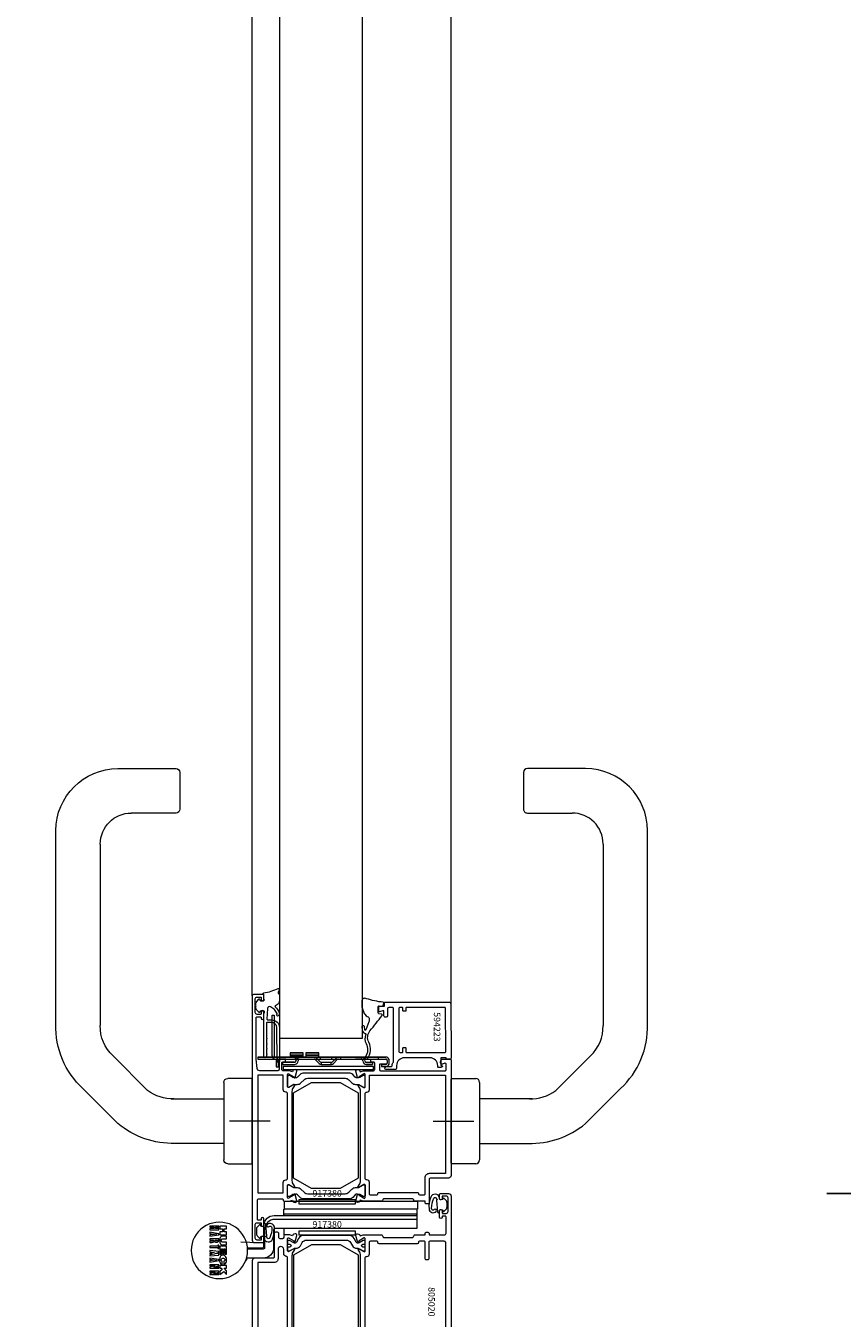
# Model space of a CAD drawing. Units: millimetres. Extents: x -117 to 122, y 84 to 148.
# Drawn here: x -108 to -108, y 99 to 100 of the extents above; entities that cross this region are included whole.
import ezdxf
from ezdxf.enums import TextEntityAlignment as Align

# ---------------------------------------------------------------- set-up
doc = ezdxf.new("R2010")
doc.units = ezdxf.units.MM
doc.linetypes.add('ACAD_ISO02W100', pattern=[15, 12, -3])
doc.linetypes.add('GESTRICHELT', pattern=[0.3, 0.2, -0.1])
doc.layers.add('_hilfe', color=30, linetype='Continuous', plot=False)
for name, color, linetype, lineweight in [('_N_Alu_Art-Nr', 2, 'Continuous', 9), ('_N_Alu_Dichtung', 6, 'Continuous', 9), ('_N_Alu_Glas', 4, 'Continuous', 18), ('_N_Alu_Grau', 252, 'ACAD_ISO02W100', 13), ('_N_Alu_Profile', 4, 'Continuous', 13), ('_N_Aluportal', 7, 'Continuous', 15)]:
    doc.layers.add(name, color=color, linetype=linetype, lineweight=lineweight)
doc.styles.get("Standard").update_dxf_attribs({"font": 'arial.ttf'})
doc.dimstyles.new('OS-50', dxfattribs={"dimscale": 0, "dimtxt": 0.1, "dimasz": 0.008, "dimexe": 0.1, "dimexo": 0, "dimgap": 0.04, "dimtad": 1, "dimlfac": 100, "dimrnd": 0.5, "dimzin": 13, "dimdsep": 46, "dimtxsty": 'Standard', "dimblk1": 'BK', "dimblk2": 'BK', "dimsah": 1, "dimcen": 0, "dimse1": 1, "dimse2": 1, "dimclrd": 256, "dimclrt": 256, "dimadec": 0, "dimazin": 0, "dimtfac": 1, "dimtix": 1, "dimtmove": 2, "dimatfit": 3, "dimldrblk": 'BK', "dimfxl": 1, "dimtolj": 1, "dimtzin": 13, "dimlwd": -1, "dimarcsym": 0})

# ---------------------------------------------------------------- blocks, each defined once
blk = doc.blocks.new('BK')
for p, q in [((0, 8), (0, 1)), ((3, 5.196), (0.5, 0.866)), ((-0.5, -0.866), (-3, -5.196)), ((0, -1), (0, -8))]:
    blk.add_line(p, q)
blk.add_circle((0, 0), 1)
blk = doc.blocks.new('*D1159')
at = {"layer": '_hilfe', "transparency": 16777216}
blk.add_line((-107.64355, 100.69479), (-107.64355, 99.47279), dxfattribs=at)
at = {"layer": 'Defpoints', "color": 0, "transparency": 16777216}
for p in [(-107.85547, 100.70279), (-107.85547, 99.46479), (-107.64355, 99.46479)]:
    blk.add_point(p, dxfattribs=at)
at = {"layer": '_hilfe', "transparency": 16777216, "xscale": 0.008, "yscale": 0.008, "zscale": 0.008}
for p, rotation in [((-107.64355, 100.70279), 90), ((-107.64355, 99.46479), 270)]:
    blk.add_blockref('BK', p, dxfattribs=dict(at, rotation=rotation))
at = {"layer": '_hilfe', "transparency": 16777216, "insert": (-107.73376, 100.08379), "char_height": 0.1, "attachment_point": 5, "rotation": 90}
blk.add_mtext('\\A1;124', dxfattribs=at)
blk = doc.blocks.new('*D1160')
at = {"layer": '_hilfe', "transparency": 16777216}
blk.add_line((-107.44967, 99.47279), (-107.44967, 100.62698), dxfattribs=at)
at = {"layer": 'Defpoints', "color": 0, "transparency": 16777216}
for p in [(-107.97156, 100.63498), (-107.44967, 100.63498), (-107.85539, 99.46479)]:
    blk.add_point(p, dxfattribs=at)
at = {"layer": '_hilfe', "transparency": 16777216, "xscale": 0.008, "yscale": 0.008, "zscale": 0.008}
for p, rotation in [((-107.44967, 100.63498), 90), ((-107.44967, 99.46479), 270)]:
    blk.add_blockref('BK', p, dxfattribs=dict(at, rotation=rotation))
at = {"layer": '_hilfe', "transparency": 16777216, "insert": (-107.53988, 100.04988), "char_height": 0.1, "attachment_point": 5, "rotation": 90}
blk.add_mtext('\\A1;117', dxfattribs=at)
blk = doc.blocks.new('*D1161')
at = {"layer": '_hilfe', "transparency": 16777216}
blk.add_line((-108.73304, 100.62698), (-108.73304, 99.47279), dxfattribs=at)
at = {"layer": 'Defpoints', "color": 0, "transparency": 16777216}
for p in [(-107.97156, 100.63498), (-108.73304, 99.46479), (-107.85547, 99.46479)]:
    blk.add_point(p, dxfattribs=at)
at = {"layer": '_hilfe', "transparency": 16777216, "xscale": 0.008, "yscale": 0.008, "zscale": 0.008}
for p, rotation in [((-108.73304, 100.63498), 90), ((-108.73304, 99.46479), 270)]:
    blk.add_blockref('BK', p, dxfattribs=dict(at, rotation=rotation))
at = {"layer": '_hilfe', "transparency": 16777216, "insert": (-108.82324, 100.04988), "char_height": 0.1, "attachment_point": 5, "rotation": 90}
blk.add_mtext('\\A1;117', dxfattribs=at)
blk = doc.blocks.new('H917276A')
for p, q in [((-69.3, 1.27), (-69.3, 16.98)), ((-69.3, 16.98), (-68.5, 16.98)), ((-25.27, 0.76), (-74.8, 0.76)), ((-74.8, 0.76), (-73.7, 0.76)), ((-73.7, 0.76), (-69.98, 0.76)), ((-69.89, 0.76), (-66.17, 0.76)), ((-69.89, 0.76), (-66.21, 0.76)), ((-69.89, 0.76), (-66.17, 0.76)), ((-69.89, 0.76), (-66.34, 0.76)), ((-69.89, 0.76), (-66.21, 0.76)), ((-69.17, 0.76), (-67.99, 0.76)), ((-66.34, 0.76), (-60.28, 0.76)), ((-66.21, 0.76), (-60.28, 0.76)), ((-66.21, 0.76), (-60.28, 0.76)), ((-66.17, 0.76), (-60.28, 0.76)), ((-66.17, 0.76), (-60.28, 0.76)), ((-62.27, 2.37), (-62.27, 0.76)), ((-62.27, 2.37), (-57.28, 2.37)), ((-57.28, 1.57), (-62.27, 1.57)), ((-62.27, 1.57), (-57.28, 1.57)), ((-62.27, 1.57), (-57.28, 1.57)), ((-62.27, 1.02), (-57.28, 1.02)), ((-62.27, 1.02), (-57.28, 1.02)), ((-62.27, 0.76), (-57.28, 0.76)), ((-60.28, -0.04), (-60.28, 0.76)), ((-60.28, 0.76), (-59.27, 0.76)), ((-60.28, 0.76), (-59.27, 0.76)), ((-60.28, 0.76), (-59.27, 0.76)), ((-60.28, 0.76), (-59.27, 0.76)), ((-60.28, 0.76), (-59.27, 0.76)), ((-59.31, 0.59), (-59.27, 0.59)), ((-59.31, 0.59), (-59.27, 0.59)), ((-59.31, 0.59), (-59.27, 0.59)), ((-59.27, 0.59), (-59.27, 0.77)), ((-59.27, 0.59), (-59.27, 0.77)), ((-59.27, -0.04), (-59.27, 0.76)), ((-59.01, 0.72), (-52.75, 0.72)), ((-58.93, 0.72), (-52.83, 0.72)), ((-58.93, 0.72), (-52.83, 0.72)), ((-58.93, 0.72), (-52.75, 0.72)), ((-58.84, 0.76), (-52.92, 0.76)), ((-58.63, 0.76), (-53.04, 0.76)), ((-58.63, 0.76), (-52.92, 0.76)), ((-58.59, 0.76), (-53.09, 0.76)), ((-58.59, 0.76), (-53.04, 0.76)), ((-56.3, 2.37), (-56.3, 0.76)), ((-56.3, 2.37), (-51.27, 2.37)), ((-51.27, 1.57), (-56.3, 1.57)), ((-56.3, 1.57), (-51.27, 1.57)), ((-56.3, 1.57), (-51.27, 1.57)), ((-56.3, 0.76), (-51.27, 0.76)), ((-53.09, 0.76), (-51.9, 0.76)), ((-53.09, 0.76), (-51.9, 0.76)), ((-53.09, 0.76), (-51.9, 0.76)), ((-53.04, 0.76), (-51.9, 0.76)), ((-53.04, 0.76), (-51.9, 0.76)), ((-50.67, -1.06), (-52.15, 0.38)), ((-51.9, -0.04), (-51.9, 0.76)), ((-51.9, 0.76), (-50.59, 0.76)), ((-51.9, 0.76), (-50.59, 0.76)), ((-51.9, 0.76), (-50.59, 0.76)), ((-51.9, 0.76), (-50.59, 0.76)), ((-51.9, 0.76), (-50.59, 0.76)), ((-50.59, -0.04), (-50.59, 0.76)), ((-50.59, 0.76), (-46.14, 0.76)), ((-50.59, 0.76), (-46.14, 0.76)), ((-50.59, 0.76), (-46.14, 0.76)), ((-50.59, 0.76), (-46.14, 0.76)), ((-50.59, 0.76), (-46.14, 0.76)), ((-46.14, -0.04), (-46.14, 0.76)), ((-46.14, 0.76), (-43.6, 0.76)), ((-46.14, 0.76), (-43.65, 0.76)), ((-46.14, 0.76), (-43.6, 0.76)), ((-46.14, 0.76), (-43.81, 0.76)), ((-46.14, 0.76), (-43.65, 0.76)), ((-45.97, -1.06), (-44.53, 0.38)), ((-43.81, 0.76), (-42.67, 0.76)), ((-43.65, 0.76), (-42.67, 0.76)), ((-43.65, 0.76), (-42.67, 0.76)), ((-43.6, 0.76), (-42.67, 0.76)), ((-43.6, 0.76), (-42.67, 0.76)), ((-42.67, -0.04), (-42.67, 0.76)), ((-42.67, 0.76), (-38.78, 0.76)), ((-42.67, 0.76), (-38.78, 0.76)), ((-42.67, 0.76), (-38.78, 0.76)), ((-42.67, 0.76), (-38.78, 0.76)), ((-42.67, 0.76), (-38.78, 0.76)), ((-38.78, 0.76), (-34.88, 0.76)), ((-38.78, 0.76), (-34.76, 0.76)), ((-38.78, 0.76), (-34.76, 0.76)), ((-38.78, 0.76), (-34.59, 0.76)), ((-38.78, 0.76), (-34.59, 0.76)), ((-34.59, -0.04), (-34.59, 0.76)), ((-34.59, 0.76), (-28.11, 0.76)), ((-34.59, 0.76), (-28.11, 0.76)), ((-34.59, 0.76), (-28.11, 0.76)), ((-34.59, 0.76), (-28.11, 0.76)), ((-34.59, 0.76), (-28.11, 0.76)), ((-28.11, -0.04), (-28.11, 0.76)), ((-28.11, 0.76), (-25.27, 0.76)), ((-74.8, -0.04), (-73.7, -0.04)), ((-73.7, -0.04), (-69.89, -0.04)), ((-69.89, -0.04), (-68.79, -0.04)), ((-68.79, -0.04), (-67.52, -0.04)), ((-67.69, -3.01), (-66.89, -3.01)), ((-67.52, -0.04), (-60.28, -0.04)), ((-67.52, -0.04), (-66.38, -0.04)), ((-65.28, -1.23), (-60.58, -1.23)), ((-65.28, -2.03), (-60.58, -2.03)), ((-60.28, -0.04), (-59.9, -0.04)), ((-59.9, -0.04), (-58.59, -0.04)), ((-59.9, -0.04), (-59.27, -0.04)), ((-59.27, -0.04), (-51.9, -0.04)), ((-53.09, -0.04), (-51.73, -0.04)), ((-51.73, -0.04), (-50.59, -0.04)), ((-50.59, -0.04), (-46.14, -0.04)), ((-50.33, -1.23), (-46.36, -1.23)), ((-50.33, -1.23), (-50.25, -1.23)), ((-50.33, -2.03), (-50.25, -2.03)), ((-50.25, -2.03), (-50.25, -1.23)), ((-50.25, -1.23), (-46.44, -1.23)), ((-50.25, -2.03), (-46.44, -2.03)), ((-46.44, -2.03), (-46.44, -1.23)), ((-46.44, -1.23), (-46.36, -1.23)), ((-46.44, -2.03), (-46.31, -2.03)), ((-46.14, -0.04), (-44.96, -0.04)), ((-44.96, -0.04), (-42.67, -0.04)), ((-44.96, -0.04), (-43.6, -0.04)), ((-42.67, -0.04), (-38.78, -0.04)), ((-38.78, -0.04), (-34.59, -0.04)), ((-34.88, -0.04), (-37.08, -0.04)), ((-34.88, -0.04), (-33.57, -0.04)), ((-34.59, -0.04), (-33.57, -0.04)), ((-33.57, -0.04), (-28.11, -0.04)), ((-32.89, -1.23), (-30.4, -1.23)), ((-30.4, -2.03), (-32.89, -2.03)), ((-32.89, -2.03), (-30.4, -2.03)), ((-28.11, -0.04), (-25.27, -0.04)), ((-26.97, -2.03), (-25.27, -2.03)), ((-26.97, -2.84), (-25.27, -2.84)), ((-24.76, -0.51), (-24.76, -1.52))]:
    blk.add_line(p, q)
for points in [[(-69.3, 16.98), (-68.5, 16.98), (-68.5, 1.27)], [(-74.8, 0.76), (-74.8, -0.04), (-25.27, -0.04)], [(-69.3, 1.27), (-69.21, 0.89), (-69.05, 0.51), (-68.75, 0.21), (-68.37, 0.04), (-67.99, -0.04)], [(-68.5, 1.27), (-68.41, 1.02), (-68.24, 0.85), (-67.99, 0.76)], [(-66.17, 0.76), (-66.63, 0.72), (-67.06, 0.51), (-67.39, 0.17), (-67.61, -0.25), (-67.69, -0.72)], [(-57.28, 0.76), (-57.28, 2.37), (-62.27, 2.37)], [(-58.59, 0.76), (-59.06, 0.72), (-59.48, 0.51), (-59.82, 0.17), (-60.03, -0.25), (-60.07, -0.72)], [(-51.27, 0.76), (-51.27, 2.37), (-56.3, 2.37)], [(-52.15, 0.38), (-52.58, 0.68), (-53.09, 0.76)], [(-43.6, 0.76), (-43.94, 0.72), (-44.24, 0.59), (-44.53, 0.38)], [(-33.4, -0.72), (-33.49, -0.25), (-33.7, 0.17), (-33.99, 0.51), (-34.42, 0.72), (-34.88, 0.76)], [(-26.97, -2.84), (-25.27, -2.84), (-24.89, -2.75), (-24.51, -2.58), (-24.21, -2.29), (-24.05, -1.91), (-24, -1.52), (-24, -0.51), (-24.05, -0.13), (-24.21, 0.25), (-24.51, 0.55), (-24.89, 0.72), (-25.27, 0.76)], [(-67.69, -0.72), (-67.69, -3.01), (-66.89, -3.01), (-66.89, -0.51)], [(-63.97, -0.04), (-66.38, -0.04), (-66.63, -0.08), (-66.8, -0.25), (-66.89, -0.51)], [(-65.28, -2.03), (-60.58, -2.03), (-60.2, -1.95), (-59.82, -1.78), (-59.52, -1.48), (-59.35, -1.14), (-59.27, -0.72)], [(-60.58, -1.23), (-65.28, -1.23), (-65.28, -2.03)], [(-60.58, -1.23), (-60.33, -1.14), (-60.16, -0.97), (-60.07, -0.72)], [(-58.59, -0.04), (-58.93, -0.13), (-59.18, -0.38), (-59.27, -0.72)], [(-51.1, -1.69), (-52.58, -0.21), (-52.79, -0.08), (-53.09, -0.04)], [(-51.1, -1.69), (-50.76, -1.95), (-50.33, -2.03), (-46.31, -2.03), (-45.93, -1.95), (-45.59, -1.69), (-44.11, -0.21)], [(-50.67, -1.06), (-50.5, -1.19), (-50.33, -1.23)], [(-46.36, -1.23), (-46.14, -1.19), (-45.97, -1.06)], [(-43.6, -0.04), (-43.86, -0.08), (-44.11, -0.21)], [(-34.21, -0.72), (-34.29, -0.38), (-34.54, -0.13), (-34.88, -0.04)], [(-34.21, -0.72), (-34.12, -1.14), (-33.95, -1.48), (-33.66, -1.78), (-33.27, -1.95), (-32.89, -2.03)], [(-33.4, -0.72), (-33.32, -0.97), (-33.15, -1.14), (-32.89, -1.23), (-30.4, -1.23), (-30.4, -2.03)], [(-25.27, -2.03), (-26.97, -2.03), (-26.97, -2.84)], [(-24.76, -0.51), (-24.85, -0.25), (-25.02, -0.08), (-25.27, -0.04)], [(-25.27, -2.03), (-25.02, -1.95), (-24.85, -1.78), (-24.76, -1.52)]]:
    blk.add_lwpolyline(points)
blk = doc.blocks.new('H594223')
for points in [[(-27.74, 18.28, -0.503108), (-28, 18.47), (-28, 20, -0.414223), (-27.5, 20.5), (-25.8, 20.5), (-25.8, 22), (-0.69, 22, -0.411661), (-0.19, 21.5), (0, 0.5, -0.416771), (-0.5, 0), (-2, 0), (-2, 0.5), (-4, 0.5), (-4, -2.3, 0.414215), (-3.8, -2.5), (-3.69, -2.5, -0.767329), (-3.54, -3.04), (-3.77, -3.17, -0.131652), (-4.27, -3.3), (-4.95, -3.3, -0.298211), (-5.18, -3.15), (-5.18, -2.5, 0.414215), (-8.18, 0.5), (-18.1, 0.5, 0.414212), (-21.1, -2.5), (-21.1, -3.5, -0.414214), (-21.6, -4), (-25.16, -4, -0.414214), (-25.66, -3.5, -0.375011), (-25.16, -2.9), (-23.31, -2.9, 0.420113), (-22.8, -2.4, -0.225322), (-22.3, -1.2), (-22.3, 19.5, 0.414216), (-22.8, 20), (-24.1, 20, 0.414192), (-24.6, 19.5), (-24.6, 16.7, -0.414192), (-25.1, 16.2), (-25.5, 16.2, -0.414214), (-26, 16.7), (-26, 18.4, 0.503108), (-26.39, 18.69)], [(-17.22, 20, 0.414214), (-17.52, 19.7), (-17.52, 18.8, -0.414214), (-17.82, 18.5), (-18.42, 18.5, -0.414214), (-18.72, 18.8), (-18.72, 19.7, 0.414214), (-19.02, 20), (-19.8, 20, 0.414214), (-20.3, 19.5), (-20.3, 3, 0.414209), (-19.8, 2.5), (-19.02, 2.5, 0.414218), (-18.72, 2.8), (-18.72, 4.2, -0.414214), (-18.42, 4.5), (-17.82, 4.5, -0.414214), (-17.52, 4.2), (-17.52, 2.8, 0.414211), (-17.22, 2.5), (-5.7, 2.5), (-2.53, 2.5, 0.416771), (-2.03, 3), (-2.17, 19.7, 0.411661), (-2.47, 20)]]:
    blk.add_lwpolyline(points, format="xyb", close=True)
at = {"layer": '_N_Alu_Art-Nr'}
blk.add_text('594223', height=2.5, rotation=270, dxfattribs=at).set_placement((-6.71, 18.14))
blk = doc.blocks.new('H917365')
blk.add_lwpolyline([(-7, 0), (0, -4), (0, -37), (-7, -41), (-18, -41), (-25, -37), (-25, -4), (-18, 0)], close=True)
blk = doc.blocks.new('P159717')
for points in [[(-9, -35.33, 0.267949), (-9.32, -35.71), (-9.42, -36.27, 0.542956), (-8.81, -36.85), (-6.39, -36.24, 0.939861), (-6.48, -35.75, -0.300477), (-6.68, -35.65), (-7.7, -33.88, -0.843039), (-7.6, -33.3), (-2.8, -33.3, -0.57735), (-2.54, -33.75), (-3.66, -35.7, 0.802585), (-3.28, -36.05), (-2.69, -35.64, -0.153915), (-0.97, -35.1), (33.47, -35.1, -0.153915), (35.19, -35.64), (35.78, -36.05, 0.802585), (36.16, -35.7), (35.04, -33.75, -0.57735), (35.3, -33.3), (40.1, -33.3, -0.843039), (40.2, -33.88), (39.18, -35.65, -0.300477), (38.98, -35.75, 0.939861), (38.89, -36.24), (41.31, -36.85, 0.542956), (41.92, -36.27), (41.82, -35.71, 0.267949), (41.5, -35.33), (41.11, -35.19), (41.38, -34.44, 0.087489), (41.5, -33.76), (41.5, -30.1, -0.414214), (42, -29.6), (44.5, -29.6, -0.414214), (44.8, -29.9), (44.8, -31.1), (45.5, -31.1, 0.414214), (46, -30.6), (46, -25.3, 0.414214), (45.5, -24.8), (44.5, -24.8, 0.414214), (44, -25.3), (44, -27.5, -0.414214), (43.7, -27.8), (42, -27.8, -0.414214), (41.5, -27.3), (41.5, -2.3, -0.414214), (41.8, -2), (44.2, -2, -0.5421), (44.47, -2.42), (44.04, -3.4, 0.5421), (44.5, -4.1), (45, -4.1, 0.414214), (46, -3.1), (46, -0.5, 0.414214), (45.5, 0), (1, 0, 0.414214), (0, -1), (0, -8, -0.414214), (-0.5, -8.5), (-9.5, -8.5, 0.414214), (-10, -9), (-10, -9.7, 0.414214), (-9.7, -10), (-9, -10), (-9, -14, 0.414214), (-8.5, -14.5, -0.414214), (-8, -15), (-8, -26, -0.414214), (-8.5, -26.5, 0.414214), (-9, -27), (-9, -33.76, 0.087489), (-8.88, -34.44), (-8.61, -35.19)], [(33.2, -32.6, -0.414214), (34.2, -31.6), (39.8, -31.6), (39.8, -2.2), (1.7, -2.2), (1.7, -8.5, -0.414214), (0, -10.2), (-6.2, -10.2, 0.414214), (-6.7, -10.7), (-6.7, -12, 0.414214), (-6.2, -12.5, -0.414214), (-5.7, -13), (-5.7, -28, -0.414214), (-6.2, -28.5, 0.414214), (-6.7, -29), (-6.7, -31.1, 0.414214), (-6.2, -31.6), (-1.7, -31.6, -0.414214), (-0.7, -32.6, 0.414214), (0, -33.3), (32.5, -33.3, 0.414214)]]:
    blk.add_lwpolyline(points, format="xyb", close=True)
blk = doc.blocks.new('P159721')
for points in [[(5.8, 14.28), (6.82, 16.05, -0.300477), (7.02, 16.15, 0.939861), (7.11, 16.64), (4.69, 17.25, 0.542956), (4.08, 16.67), (4.18, 16.11, 0.267949), (4.5, 15.73), (4.89, 15.59), (4.62, 14.84, 0.087489), (4.5, 14.16), (4.5, 11.9, -0.414214), (4, 11.4), (1.5, 11.4, -0.414214), (1.2, 11.7), (1.2, 12.9), (0.5, 12.9, 0.414214), (0, 12.4), (0, 10.9, 0.414214), (0.5, 10.4), (4, 10.4, -0.414214), (4.5, 9.9), (4.5, 2.89, -0.382162), (3.61, 1.9), (0, 1.5), (-16, 1.5, -0.414214), (-16.3, 1.8), (-16.3, 3.2, -0.414214), (-16, 3.5), (-15.8, 3.5, 1), (-15.8, 4.5), (-18.3, 4.5, 1), (-18.3, 3.5), (-17.6, 3.5, -0.414214), (-17.3, 3.2), (-17.3, 1.9, -0.414214), (-18, 1.2), (-23.3, 1.2, -0.414214), (-24, 1.9), (-24, 3.2, -0.414214), (-23.7, 3.5), (-23, 3.5, 1), (-23, 4.5), (-24.5, 4.5, 0.414214), (-25, 4), (-25, 0.5, 0.405995), (-24.51, 0), (70, 0, 0.414214), (71, 1), (71, 4, 0.414214), (70.5, 4.5), (69, 4.5, 1), (69, 3.5), (70, 3.5), (70, 1.9, -0.414214), (69.3, 1.2), (64, 1.2, -0.414214), (63.3, 1.9), (63.3, 3.2, -0.414214), (63.6, 3.5), (64.3, 3.5, 1), (64.3, 4.5), (61.8, 4.5, 1), (61.8, 3.5), (62, 3.5, -0.414214), (62.3, 3.2), (62.3, 2.3, -0.414214), (62, 2), (54.7, 2, -0.414214), (54, 2.7), (54, 11.5, -0.414214), (54.5, 12, 0.414214), (55, 12.5), (55, 14.16, 0.087489), (54.88, 14.84), (54.61, 15.59), (55, 15.73, 0.267949), (55.32, 16.11), (55.42, 16.67, 0.542956), (54.81, 17.25), (52.39, 16.64, 0.939861), (52.48, 16.15, -0.300477), (52.68, 16.05), (53.7, 14.28, -0.843039), (53.6, 13.7), (48.8, 13.7, -0.57735), (48.54, 14.15), (49.66, 16.1, 0.802585), (49.28, 16.45), (48.69, 16.04, -0.153915), (46.97, 15.5), (12.53, 15.5, -0.153915), (10.81, 16.04), (10.22, 16.45, 0.802585), (9.84, 16.1), (10.96, 14.15, -0.57735), (10.7, 13.7), (5.9, 13.7, -0.843039)], [(13.5, 13.7, 0.414214), (12.8, 13, -0.414214), (11.8, 12), (6.2, 12), (6.2, 2.2), (51.7, 2.2), (51.7, 12), (47.7, 12, -0.414214), (46.7, 13, 0.414214), (46, 13.7)]]:
    blk.add_lwpolyline(points, format="xyb", close=True)
blk = doc.blocks.new('H917380')
blk.add_lwpolyline([(0, 0), (0, 1.5), (-22, 1.5), (-22, 0)], close=True)
at = {"layer": '_N_Alu_Art-Nr'}
blk.add_text('917380', height=2.5, dxfattribs=at).set_placement((-11, 3.75), align=Align.MIDDLE)
blk = doc.blocks.new('H996132A')
at = {"lineweight": 13}
for points in [[(63.98, 19.01), (12.29, 19.01), (12.5, 19.01), (12.5, 22.01), (63.98, 22.01), (63.98, 19.01), (63.77, 19.01), (63.77, 11.51), (8.78, 11.51), (8.52, 11.43), (8.35, 11.26), (8.27, 11.01), (8.27, 4.02), (8.18, 3.22), (7.97, 2.46), (7.59, 1.78), (7.12, 1.19), (6.49, 0.68), (5.81, 0.3), (5.05, 0.08), (4.29, 0), (-1.68, 0), (-1.93, -0.04), (-2.1, -0.25), (-2.65, -1.1)], [(-12.73, -7.92), (-11.42, -7.83), (-10.1, -7.58), (-8.83, -7.2), (-7.65, -6.65), (-6.51, -5.97), (-5.49, -5.16), (-4.56, -4.23), (-3.75, -3.17), (-3.08, -2.07), (-2.53, -0.85), (-2.15, 0.38), (-1.89, 1.69), (-1.81, 3.01), (-1.89, 4.32), (-2.15, 5.63), (-2.53, 6.86), (-3.08, 8.09), (-3.75, 9.19), (-4.56, 10.24), (-5.49, 11.18), (-6.51, 11.98), (-7.65, 12.66), (-8.83, 13.21), (-10.1, 13.59), (-11.42, 13.84), (-12.73, 13.89), (-14.04, 13.84), (-15.31, 13.59), (-16.58, 13.21), (-17.77, 12.66), (-18.91, 11.98), (-19.93, 11.18), (-20.86, 10.24), (-21.7, 9.19), (-22.38, 8.09), (-22.93, 6.86), (-23.31, 5.63), (-23.52, 4.32), (-23.61, 3.01), (-23.52, 1.69), (-23.31, 0.38), (-22.93, -0.85), (-22.38, -2.07), (-21.7, -3.17), (-20.86, -4.23), (-19.93, -5.16), (-18.91, -5.97), (-17.77, -6.65), (-16.58, -7.2), (-15.31, -7.58), (-14.04, -7.83), (-12.73, -7.92)]]:
    blk.add_lwpolyline(points, dxfattribs=at)
at = {"linetype": 'Continuous', "lineweight": 13}
for points in [[(63.77, 14.99), (8.78, 14.99), (8.01, 14.94), (7.25, 14.69), (6.57, 14.31), (5.94, 13.84), (5.47, 13.21), (5.09, 12.53), (4.84, 11.77), (4.8, 11.01), (4.8, 4.02), (4.71, 3.77), (4.54, 3.56), (4.29, 3.51), (-1.68, 3.51), (-1.85, 3.51), (-1.89, 3.98), (-1.64, 4.02), (3.99, 4.02), (4.25, 4.06), (4.42, 4.23), (4.5, 4.49), (4.5, 12.7), (4.58, 13.46), (4.84, 14.18), (5.22, 14.82), (5.73, 15.41), (6.32, 15.88), (7, 16.21), (7.72, 16.43), (8.48, 16.51), (63.77, 16.51), (63.77, 17.02), (12.29, 17.02), (12.29, 16.51), (12.29, 19.01)], [(12.29, 11.51), (12.29, 9.02)]]:
    blk.add_lwpolyline(points, dxfattribs=at)
for points in [[(-16.41, 11.98), (-14.85, 11.98), (-14.85, 11.47), (-16.41, 11.47), (-16.41, 11.01), (-12.9, 11.01), (-12.9, 11.47), (-14.25, 11.47), (-14.25, 11.98), (-12.9, 11.98), (-12.9, 12.4), (-16.41, 12.4)], [(-12.52, 11.3), (-11.5, 11.3), (-11.5, 10.12), (-12.52, 10.12), (-12.52, 9.02), (-9.98, 9.02), (-9.98, 10.12), (-10.82, 10.12), (-10.82, 11.3), (-9.98, 11.3), (-9.98, 12.4), (-12.52, 12.4)], [(-16.41, 9.44), (-15.74, 9.44), (-15.74, 9.02), (-16.41, 9.02), (-16.41, 8.47), (-12.9, 9.02), (-12.9, 9.44), (-16.41, 9.99)], [(-16.41, 4.15), (-13.28, 4.15), (-13.28, 3.68), (-12.9, 3.68), (-12.9, 5.04), (-13.28, 5.04), (-13.28, 4.57), (-16.41, 4.57)], [(-15.35, 9.4), (-13.66, 9.23), (-15.35, 9.06)], [(-13.49, 6.82), (-13.58, 6.73), (-13.66, 6.69), (-13.79, 6.69), (-14, 6.69), (-14.08, 6.69), (-14.17, 6.73), (-14.25, 6.77), (-14.3, 6.82), (-14.34, 6.94), (-13.41, 6.94)], [(-12.52, 6.05), (-12.43, 5.84), (-12.35, 5.59), (-12.18, 5.38), (-12.05, 5.29), (-11.88, 5.21), (-11.71, 5.16), (-9.98, 5.16), (-9.98, 6.22), (-11.63, 6.22), (-11.71, 6.31), (-11.84, 6.39), (-11.93, 6.56), (-11.97, 6.82), (-11.93, 7.03), (-11.84, 7.24), (-11.76, 7.37), (-11.59, 7.41), (-9.98, 7.41), (-9.98, 8.51), (-11.71, 8.51), (-11.84, 8.47), (-12.01, 8.42), (-12.14, 8.3), (-12.26, 8.17), (-12.35, 8), (-12.43, 7.83), (-12.52, 7.62), (-12.6, 7.37), (-12.6, 7.15), (-12.6, 6.6), (-12.6, 6.31)], [(-16.41, 2.46), (-14.63, 2.2), (-16.41, 1.95), (-16.41, 1.78), (-14.63, 1.52), (-16.41, 1.27), (-16.41, 0.85), (-12.9, 1.19), (-12.9, 1.61), (-14.38, 1.86), (-12.9, 2.12), (-12.9, 2.58), (-16.41, 2.92)], [(-16.41, -0.51), (-15.78, -0.51), (-15.78, -0.97), (-16.41, -0.97), (-16.41, -1.52), (-12.9, -0.93), (-12.9, -0.51), (-16.41, 0.04)], [(-10.61, -0.64), (-10.66, -0.89), (-10.78, -1.1), (-10.99, -1.23), (-10.99, -2.5), (-10.87, -2.41), (-10.61, -2.29), (-10.36, -2.03), (-10.15, -1.74), (-10.02, -1.35), (-9.98, -0.97), (-9.98, -0.17), (-10.1, 0.25), (-10.32, 0.68), (-10.57, 0.93), (-10.91, 1.14), (-11.29, 1.19), (-11.59, 1.14), (-11.93, 1.02), (-12.22, 0.8), (-12.43, 0.47), (-12.6, 0.08), (-12.64, -0.34), (-12.64, -1.14), (-12.56, -1.48), (-12.43, -1.82), (-12.22, -2.12), (-11.93, -2.37), (-11.63, -2.5), (-11.63, -1.27), (-11.84, -1.1), (-11.97, -0.89), (-12.01, -0.64), (-11.93, -0.3), (-11.71, -0.13), (-11.46, 0), (-11.12, 0), (-10.87, -0.13), (-10.66, -0.38)], [(-12.52, 1.48), (-11.88, 1.48), (-11.88, 3.56), (-11.54, 3.56), (-11.54, 1.86), (-10.95, 1.86), (-10.95, 3.56), (-10.61, 3.56), (-10.61, 1.48), (-9.98, 1.48), (-9.98, 4.61), (-12.52, 4.61)], [(-16.41, -2.92), (-14.38, -2.92), (-16.41, -3.51), (-16.41, -3.89), (-12.9, -3.89), (-12.9, -3.51), (-14.89, -3.51), (-12.9, -2.92), (-12.9, -2.54), (-16.41, -2.54)], [(-15.4, -0.55), (-13.7, -0.72), (-15.4, -0.93)], [(-12.52, -3.89), (-11.97, -3.89), (-11.59, -4.4), (-12.52, -5.16), (-12.52, -6.39), (-10.95, -5.16), (-9.98, -6.39), (-9.98, -4.95), (-10.82, -3.89), (-9.98, -3.89), (-9.98, -2.79), (-12.52, -2.79)], [(-16.41, -5.42), (-14.38, -5.42), (-16.41, -6.01), (-16.41, -6.39), (-12.9, -6.39), (-12.9, -6.01), (-14.89, -6.01), (-12.9, -5.42), (-12.9, -5.04), (-16.41, -5.04)]]:
    blk.add_lwpolyline(points, close=True, dxfattribs=at)
at = {"lineweight": 13}
blk.add_lwpolyline([(-16.41, 6.94), (-14.97, 6.94), (-15.02, 6.82), (-15.1, 6.77), (-15.18, 6.73), (-15.31, 6.69), (-15.44, 6.65), (-15.57, 6.6), (-15.74, 6.6), (-16.41, 6.6), (-16.41, 6.05), (-15.82, 6.05), (-15.65, 6.05), (-15.52, 6.1), (-15.35, 6.14), (-15.31, 6.14), (-15.1, 6.22), (-14.97, 6.27), (-14.8, 6.35), (-14.72, 6.39), (-14.63, 6.43), (-14.59, 6.43), (-14.51, 6.39), (-14.42, 6.31), (-14.3, 6.27), (-14.21, 6.22), (-14.13, 6.18), (-14.04, 6.14), (-13.7, 6.14), (-13.58, 6.18), (-13.49, 6.18), (-13.41, 6.22), (-13.15, 6.39), (-13.11, 6.43), (-13.03, 6.52), (-12.98, 6.6), (-12.94, 6.69), (-12.9, 6.77), (-12.9, 6.94), (-12.9, 7.41), (-16.41, 7.41)], close=True, dxfattribs=at)
blk = doc.blocks.new('P159719')
for points in [[(18.52, -35.75, -0.939861), (18.61, -36.24), (16.19, -36.85, -0.542956), (15.58, -36.27), (15.68, -35.71, -0.267949), (16, -35.33), (16.39, -35.19), (16.12, -34.44, -0.087489), (16, -33.76), (16, -27, -0.414214), (16.5, -26.5, 0.414214), (17, -26), (17, -15, 0.414214), (16.5, -14.5, -0.414214), (16, -14), (16, -10), (15.3, -10, -0.414214), (15, -9.7), (15, -9, -0.414214), (15.5, -8.5), (16, -8.5), (16, -2.7, 0.414214), (15.3, -2), (9, -2, 0.414214), (8.7, -2.3), (8.7, -3.2, 0.414214), (9, -3.5), (9.2, -3.5, -1), (9.2, -4.5), (6.7, -4.5, -1), (6.7, -3.5), (7.4, -3.5, 0.414214), (7.7, -3.2), (7.7, -1.9, 0.414214), (7, -1.2), (1.7, -1.2, 0.414214), (1, -1.9), (1, -3.5), (2, -3.5, -1), (2, -4.5), (0.5, -4.5, -0.414214), (0, -4), (0, -1, -0.414214), (1, 0), (70.5, 0, -0.414214), (71, -0.5), (71, -3.1, -0.414214), (70, -4.1), (69.5, -4.1, -0.5421), (69.04, -3.4), (69.47, -2.42, 0.5421), (69.2, -2), (66.8, -2, 0.414214), (66.5, -2.3), (66.5, -27.3, 0.414214), (67, -27.8), (68.7, -27.8, 0.414214), (69, -27.5), (69, -25.3, -0.414214), (69.5, -24.8), (70.5, -24.8, -0.414214), (71, -25.3), (71, -30.6, -0.414214), (70.5, -31.1), (69.8, -31.1), (69.8, -29.9, 0.414214), (69.5, -29.6), (67, -29.6, 0.414525), (66.5, -30.1), (66.5, -33.76, -0.087489), (66.38, -34.44), (66.11, -35.19), (66.5, -35.33, -0.267949), (66.82, -35.71), (66.92, -36.27, -0.542956), (66.31, -36.85), (63.89, -36.24, -0.939861), (63.98, -35.75, 0.300477), (64.18, -35.65), (65.2, -33.88, 0.843039), (65.1, -33.3), (60.3, -33.3, 0.57735), (60.04, -33.75), (61.16, -35.7, -0.802585), (60.78, -36.05), (60.19, -35.64, 0.153915), (58.47, -35.1), (24.03, -35.1, 0.153915), (22.31, -35.64), (21.72, -36.05, -0.802585), (21.34, -35.7), (22.46, -33.75, 0.57735), (22.2, -33.3), (17.4, -33.3, 0.843039), (17.3, -33.88), (18.32, -35.65, 0.300477)], [(25, -33.3, -0.414214), (24.3, -32.6, 0.414214), (23.3, -31.6), (19.04, -31.6), (18.8, -31.6, -0.414213), (18.3, -31.1), (18.3, -29, -0.414214), (18.8, -28.5, 0.414214), (19.3, -28), (19.3, -13, 0.414214), (18.8, -12.5, -0.414214), (18.3, -12), (18.3, -10.7, -0.414214), (18.8, -10.2), (25, -10.2, 0.414214), (25.5, -9.7), (25.5, -9, 0.414214), (25, -8.5), (18.8, -8.5, -0.414214), (18.3, -8), (18.3, -2.9, -0.414214), (19, -2.2), (64.8, -2.2), (64.8, -31.6), (59.2, -31.6, 0.414214), (58.2, -32.6, -0.414214), (57.5, -33.3)]]:
    blk.add_lwpolyline(points, format="xyb", close=True)
blk = doc.blocks.new('P159718')
for points in [[(16.19, 17.25, 0.542956), (15.58, 16.67), (15.68, 16.11, 0.267949), (16, 15.73), (16.39, 15.59), (16.12, 14.84, 0.087489), (16, 14.16), (16, 12.7, 0.414214), (16.5, 12.2), (17, 12.2, -0.414214), (17.5, 11.7), (17.5, 10.8, -0.414214), (17, 10.3), (15.5, 10.3, 0.414214), (15, 9.8), (15, 9, 0.414214), (15.5, 8.5), (16.01, 8.5), (24.5, 8.5, -0.414214), (25, 8), (25, 1, 0.414214), (26, 0), (70.5, 0, 0.414214), (71, 0.5), (71, 3.57, 0.267949), (70.85, 3.83), (70.45, 4.06, 0.57735), (70, 3.8), (70, 1.9, -0.414214), (69.3, 1.2), (67.2, 1.2, -0.414214), (66.5, 1.9), (66.5, 9.7, -0.414214), (67, 10.2), (69.7, 10.2, -0.414214), (70, 9.9), (70, 9.2, 0.57735), (70.45, 8.94), (70.85, 9.17, 0.267949), (71, 9.43), (71, 10.9, 0.414214), (70.5, 11.4), (67, 11.4, -0.414214), (66.5, 11.9), (66.5, 14.16, 0.087489), (66.38, 14.84), (66.11, 15.59), (66.5, 15.73, 0.267949), (66.82, 16.11), (66.92, 16.67, 0.542956), (66.31, 17.25), (63.89, 16.64, 0.939861), (63.98, 16.15, -0.300477), (64.18, 16.05), (65.2, 14.28, -0.843039), (65.1, 13.7), (60.3, 13.7, -0.57735), (60.04, 14.15), (61.16, 16.1, 0.802585), (60.78, 16.45), (60.19, 16.04, -0.153915), (58.47, 15.5), (24.03, 15.5, -0.153915), (22.31, 16.04), (21.72, 16.45, 0.802585), (21.34, 16.1), (22.46, 14.15, -0.57735), (22.2, 13.7), (17.4, 13.7, -0.843039), (17.3, 14.28), (18.32, 16.05, -0.300477), (18.52, 16.15, 0.939861), (18.61, 16.64)], [(57.5, 13.7), (24.8, 13.7, 0.414214), (24.3, 13.2, -0.414214), (23.3, 12.2), (21.6, 12.2, 1), (21.6, 10), (25.2, 10, -0.414214), (26.7, 8.5), (26.7, 2.2), (64.8, 2.2), (64.8, 12), (59.2, 12, -0.414214), (58.2, 13, 0.414214)]]:
    blk.add_lwpolyline(points, format="xyb", close=True)
blk = doc.blocks.new('K939101')
at = {"layer": '_N_Alu_Dichtung', "elevation": 0}
blk.add_lwpolyline([(-5.93, -35.64, -0.414214), (-6.22, -36.73), (-7.55, -37.49, 0.267949), (-8.8, -39.66), (-8.8, -48.3), (-8.8, -56.94, 0.267949), (-7.55, -59.11), (-6.22, -59.87, -0.414214), (-5.93, -60.96), (-6.82, -62.51, 0.131653), (-6.85, -62.61), (-6.85, -63, 0.414214), (-6.55, -63.3), (-5.65, -63.3, 0.414214), (-5.35, -63), (-5.35, -62.84, -1.69614), (-4.3, -62.84), (-4.3, -63, 0.414214), (-4, -63.3), (-3.1, -63.3, 0.414214), (-2.8, -63), (-2.8, -62.61, 0.131653), (-2.83, -62.51), (-3.66, -61.06, -0.131564), (-3.82, -60.46), (-3.82, -60.1, 0.267675), (-4.82, -58.37), (-6, -57.69, -0.267949), (-7, -55.96), (-7, -48.3), (-7, -40.64, -0.267949), (-6, -38.91), (-4.82, -38.23, 0.267675), (-3.82, -36.5), (-3.82, -36.14, -0.131564), (-3.66, -35.54), (-2.83, -34.09, 0.131653), (-2.8, -33.99), (-2.8, -33.6, 0.414214), (-3.1, -33.3), (-4, -33.3, 0.414214), (-4.3, -33.6), (-4.3, -33.76, -1.69614), (-5.35, -33.76), (-5.35, -33.6, 0.414214), (-5.65, -33.3), (-6.55, -33.3, 0.414214), (-6.85, -33.6), (-6.85, -33.99, 0.131653), (-6.82, -34.09), (-5.93, -35.64)], format="xyb", close=True, dxfattribs=at)
blk = doc.blocks.new('917367')
at = {"layer": '_N_Alu_Dichtung'}
blk.add_lwpolyline([(0, -40), (-7, -44), (-18, -44), (-25, -40), (-25, -4), (-18, 0), (-7, 0), (0, -4)], close=True, dxfattribs=at)
blk = doc.blocks.new('H805020_I')
at = {"rotation": 270}
for name, p in [('P159719', (0, 25)), ('P159718', (-77, 25)), ('K939101', (0, 0))]:
    blk.add_blockref(name, p, dxfattribs=at)
blk.add_blockref('917367', (-35.95, 5.3))
at = {"xscale": -1, "rotation": 270}
blk.add_blockref('K939101', (0, -32.5), dxfattribs=at)
at = {"layer": '_N_Alu_Art-Nr', "linetype": 'Continuous'}
blk.add_text('805020', height=2.5, rotation=270, dxfattribs=at).set_placement((-7.89, -16.9), align=Align.MIDDLE)
blk = doc.blocks.new('A$C440A19BC')
for p, q in [((-35.48, 76), (-112.4, 76)), ((-12.58, 65.52), (0.96, 51.97)), ((-107.2, 58.8), (-36.96, 58.81)), ((-136.4, 52), (-136.4, 29.5)), ((-25.24, 53.88), (-11.88, 40.49)), ((-119.2, 29.5), (-119.2, 46.8)), ((-8.6, 31.37), (-8.6, 11)), ((-134.9, 28), (-120.7, 28)), ((8.6, 11), (8.6, 29.8)), ((-15, 11), (15, 11)), ((-16.5, 0), (-16.5, 9.5)), ((0, -6.98), (0, 8.82)), ((16.5, 9.5), (16.5, 0)), ((16.25, 0), (-16.25, 0))]:
    blk.add_line(p, q)
for centre, radius, start, end in [((-112.4, 52), 24, 90, 180), ((-36.49, 43.54), 32.47, 42.582, 91.7854), ((-107.2, 46.8), 12, 90, 180), ((-36.49, 43.54), 15.27, 42.582, 91.7854), ((-24.72, 30.73), 33.33, 358.4059, 39.6023), ((-24.72, 30.73), 16.13, 358.4059, 37.2379), ((-134.9, 29.5), 1.5, 180, 270), ((-120.7, 29.5), 1.5, 270, 0), ((-15, 9.5), 1.5, 90, 180), ((15, 9.5), 1.5, 0, 90)]:
    blk.add_arc(centre, radius, start, end)
blk = doc.blocks.new('Aluportal Einflügelig EG')
at = {"layer": '_N_Alu_Dichtung'}
for points in [[(0.00853, -1.32176, 0.542627), (0.00737, -1.32244), (0.0072, -1.32654, 0.42641), (0.0075, -1.32685), (0.00902, -1.32685, -0.411789), (0.01202, -1.32982), (0.01212, -1.34284, -0.999991), (0.01112, -1.34286), (0.01102, -1.32983, 0.411815), (0.00902, -1.32785), (0.0073, -1.32785, 0.414214), (0.007, -1.32815), (0.007, -1.33385), (0.00713, -1.33392, -0.577471), (0.00713, -1.33418), (0.007, -1.33425), (0.007, -1.33585), (0.00713, -1.33592, -0.577471), (0.00713, -1.33618), (0.007, -1.33625), (0.007, -1.33785), (0.00713, -1.33792, -0.577471), (0.00713, -1.33818), (0.007, -1.33825), (0.007, -1.33985), (0.00713, -1.33992, -0.577471), (0.00713, -1.34018), (0.007, -1.34025), (0.007, -1.34105, -1), (0.006, -1.34105), (0.006, -1.32445), (0.00619, -1.32378, 0.496585), (0.0059, -1.3234), (0.00467, -1.3234, 0.339461), (0.00447, -1.32355), (0.00441, -1.3238, -0.581827), (0.00407, -1.32389), (0.00333, -1.32312, -0.269788), (0.00296, -1.32166, 0.141994), (0.00296, -1.3211, -0.24576), (0.00324, -1.31974), (0.00402, -1.31877, -0.612403), (0.00437, -1.31885), (0.00447, -1.31925, 0.339455), (0.00467, -1.3194), (0.0059, -1.3194, 0.590201), (0.00615, -1.31894, -0.141414), (0.006, -1.31841), (0.006, -1.31719, 0.267939), (0.00585, -1.31693, -0.709267), (0.00596, -1.31637, 0.073836), (0.01157, -1.31465, -0.618912), (0.01199, -1.31498, -0.08233), (0.01153, -1.3162, 0.387394), (0.01158, -1.31646, -0.241764), (0.012, -1.31728), (0.012, -1.31954, -0.113785), (0.0119, -1.31998, -0.177995), (0.01042, -1.3214, 0.541346), (0.01037, -1.32173, -0.120038), (0.01194, -1.32409, -0.354991), (0.01153, -1.32529, -1), (0.01111, -1.32461, 0.393406), (0.01118, -1.32434, 0.15819)], [(0.04708, -1.33106, 0.008445), (0.05177, -1.32514, 0.569584), (0.0516, -1.32466), (0.05055, -1.32446, -0.35974), (0.0503, -1.32416), (0.0503, -1.32168, -0.442813), (0.05063, -1.32139), (0.05181, -1.3215, 0.361113), (0.05213, -1.32129), (0.05239, -1.32039, 0.433641), (0.05217, -1.32001, -0.049168), (0.04571, -1.31862, 0.57998), (0.0439, -1.31966), (0.04391, -1.32148, 0.089076), (0.04403, -1.32218), (0.04484, -1.32432, 0.099733), (0.04504, -1.32465), (0.04565, -1.32529, 0.079831), (0.04641, -1.3257, -0.314312), (0.04676, -1.32615, -0.122675), (0.04669, -1.32764), (0.04541, -1.33069, -0.781459), (0.04503, -1.33063), (0.04491, -1.32942, 1), (0.04392, -1.32951), (0.04403, -1.33073, 0.328287), (0.04521, -1.33206, -0.475338), (0.04542, -1.33247, 0.231078), (0.04556, -1.33598, -0.282915), (0.04525, -1.34121, 0.98022), (0.04606, -1.3418, 0.284648), (0.04666, -1.33551, -0.305741)], [(0.0452, -1.34866, 0.414215), (0.0449, -1.34836), (0.0445, -1.34836, 0.13553), (0.0444, -1.34839), (0.04312, -1.34915, -0.108976), (0.04304, -1.34918), (0.04219, -1.34927, -0.226248), (0.04138, -1.34898), (0.04039, -1.348, 0.198903), (0.03898, -1.34741), (0.02142, -1.34741, 0.198903), (0.02001, -1.348), (0.01902, -1.34898, -0.226248), (0.01821, -1.34927), (0.01736, -1.34918, -0.108976), (0.01728, -1.34915), (0.016, -1.34839, 0.13553), (0.0159, -1.34836), (0.0155, -1.34836, 0.414215), (0.0152, -1.34866), (0.0152, -1.3526, 0.41422), (0.0155, -1.3529), (0.0157, -1.3529, 0.131653), (0.01585, -1.35286), (0.01763, -1.35183, -0.131657), (0.01775, -1.3518), (0.01891, -1.3518, 0.198918), (0.02032, -1.35121), (0.02154, -1.35, -0.198918), (0.02296, -1.34941), (0.03745, -1.34941, -0.198918), (0.03886, -1.35), (0.04008, -1.35121, 0.198918), (0.04149, -1.3518), (0.04265, -1.3518, -0.131657), (0.04277, -1.35183), (0.04455, -1.35286, 0.131653), (0.0447, -1.3529), (0.0449, -1.3529, 0.414217), (0.0452, -1.3526)], [(0.0452, -1.39484, -0.414215), (0.0449, -1.39514), (0.0445, -1.39514, -0.13553), (0.0444, -1.39511), (0.04312, -1.39435, 0.108976), (0.04304, -1.39432), (0.04219, -1.39423, 0.226248), (0.04138, -1.39452), (0.04039, -1.3955, -0.198903), (0.03898, -1.39609), (0.02142, -1.39609, -0.198903), (0.02001, -1.3955), (0.01902, -1.39452, 0.226248), (0.01821, -1.39423), (0.01736, -1.39432, 0.108976), (0.01728, -1.39435), (0.016, -1.39511, -0.13553), (0.0159, -1.39514), (0.0155, -1.39514, -0.414215), (0.0152, -1.39484), (0.0152, -1.3909, -0.41422), (0.0155, -1.3906), (0.0157, -1.3906, -0.131653), (0.01585, -1.39064), (0.01763, -1.39167, 0.131657), (0.01775, -1.3917), (0.01891, -1.3917, -0.198918), (0.02032, -1.39229), (0.02154, -1.3935, 0.198918), (0.02296, -1.39409), (0.03745, -1.39409, 0.198918), (0.03886, -1.3935), (0.04008, -1.39229, -0.198918), (0.04149, -1.3917), (0.04265, -1.3917, 0.131657), (0.04277, -1.39167), (0.04455, -1.39064, -0.131653), (0.0447, -1.3906), (0.0449, -1.3906, -0.414217), (0.0452, -1.3909)], [(0.07533, -1.40085, 0.57735), (0.07567, -1.40094), (0.07646, -1.40015, 0.198912), (0.0769, -1.39909), (0.0769, -1.39761, 0.198912), (0.07646, -1.39655), (0.07567, -1.39576, 0.57735), (0.07533, -1.39585), (0.07523, -1.39624, -0.265105), (0.07513, -1.39634), (0.07463, -1.39648, -0.496451), (0.074, -1.396), (0.074, -1.39575, 0.059363), (0.07399, -1.39564, 0.725527), (0.0706, -1.39537, 0.121111), (0.06993, -1.39998, 0.629662), (0.07269, -1.40095, 1), (0.07198, -1.40024, -0.658321), (0.07092, -1.39982, -0.114714), (0.07174, -1.39583, -0.787608), (0.0728, -1.39603, 0.30379), (0.07293, -1.39621), (0.07304, -1.39626, -0.700208), (0.07304, -1.39644), (0.07297, -1.39647, 0.33874), (0.07284, -1.39668), (0.07321, -1.40105, 0.95852), (0.074, -1.40101), (0.074, -1.4007, -0.496451), (0.07463, -1.40022), (0.07513, -1.40035, -0.265105), (0.07523, -1.40046)], [(0.00467, -1.40615, 0.57735), (0.00433, -1.40606), (0.00354, -1.40685, 0.198912), (0.0031, -1.40791), (0.0031, -1.40939, 0.198912), (0.00354, -1.41045), (0.00433, -1.41124, 0.57735), (0.00467, -1.41115), (0.00477, -1.41076, -0.265105), (0.00487, -1.41066), (0.00537, -1.41052, -0.496451), (0.006, -1.411), (0.006, -1.41125, 0.059363), (0.00601, -1.41136, 0.725527), (0.0094, -1.41163, 0.121111), (0.01007, -1.40702, 0.629662), (0.00731, -1.40605, 1), (0.00802, -1.40676, -0.658321), (0.00908, -1.40718, -0.114714), (0.00826, -1.41117, -0.787608), (0.0072, -1.41097, 0.30379), (0.00707, -1.41079), (0.00696, -1.41074, -0.700208), (0.00696, -1.41056), (0.00703, -1.41053, 0.33874), (0.00716, -1.41032), (0.00679, -1.40595, 0.95852), (0.006, -1.40599), (0.006, -1.4063, -0.496451), (0.00537, -1.40678), (0.00487, -1.40664, -0.265105), (0.00477, -1.40654)]]:
    blk.add_lwpolyline(points, format="xyb", close=True, dxfattribs=at)
blk.add_lwpolyline([(0.0135, -1.346), (0.0485, -1.346), (0.0485, -1.34481), (0.0135, -1.34481)], close=True, dxfattribs=at)
at = {"layer": '_N_Alu_Glas'}
for p, q in [((0.012, -0.216), (0.012, -1.334)), ((0.044, -0.216), (0.044, -1.334)), ((0.044, -1.334), (0.012, -1.334))]:
    blk.add_line(p, q, dxfattribs=at)
at = {"layer": '_N_Alu_Grau'}
for points in [[(0.07831, -0.2295), (0.07831, -1.32049)], [(0.0015, -1.31751), (0.0015, -0.23251)]]:
    blk.add_lwpolyline(points, dxfattribs=at)
at = {"layer": '_N_Alu_Grau', "linetype": 'GESTRICHELT', "ltscale": 0.5}
blk.add_arc((-0.01123, -0.13398), 1.27911, 180.76026, 270.68221, dxfattribs=at)
at = {"layer": '_N_Alu_Dichtung', "xscale": 0.001, "yscale": 0.001, "zscale": 0.001}
for name, p in [('H917365', (0.0425, -1.351)), ('H917380', (0.0415, -1.398)), ('H917380', (0.0415, -1.41))]:
    blk.add_blockref(name, p, dxfattribs=at)
at = {"layer": '_N_Alu_Profile', "extrusion": (0, 0, -1), "xscale": -0.001, "yscale": 0.001, "zscale": -0.001, "rotation": 90}
blk.add_blockref('P159721', (-0.0015, -1.342), dxfattribs=at)
at = {"layer": '_N_Alu_Profile', "xscale": 0.001, "yscale": 0.001, "zscale": 0.001}
for name, p in [('H594223', (0.0785, -1.342)), ('H917276A', (0.0785, -1.342)), ('H805020_I', (0.0785, -1.419)), ('H996132A', (0.0015, -1.419))]:
    blk.add_blockref(name, p, dxfattribs=at)
at = {"layer": '_N_Alu_Profile', "xscale": -0.001, "yscale": 0.001, "zscale": 0.001, "rotation": 270}
blk.add_blockref('P159717', (0.0785, -1.388), dxfattribs=at)
at = {"layer": '_N_Aluportal', "yscale": 0.001, "zscale": 0.001}
for p, xscale, rotation in [((0.0015, -1.366), -0.001, 90), ((0.0785, -1.366), 0.001, 270)]:
    blk.add_blockref('A$C440A19BC', p, dxfattribs=dict(at, xscale=xscale, rotation=rotation))

msp = doc.modelspace()

# ---------------------------------------------------------------- block references
at = {"layer": '_N_Aluportal'}
msp.add_blockref('Aluportal Einflügelig EG', (-107.93147, 100.85879), dxfattribs=at)

# ---------------------------------------------------------------- dimensions: what is measured, and where the dimension line sits
at = {"layer": '_hilfe'}
dim = msp.add_aligned_dim(p1=(-107.85547, 100.70279), p2=(-107.85547, 99.46479), distance=0.21192, dimstyle='OS-50', override={"dimscale": 1}, dxfattribs=at)
dim.commit()
dim.dimension.update_dxf_attribs({"geometry": '*D1159', "text_midpoint": (-107.73376, 100.08379)})
for base, p1, p2, override, picture, middle in [((-108.73304, 99.46479), (-107.97156, 100.63498), (-107.85547, 99.46479), {"dimscale": 1, "dimfxl": 0, "dimfxlon": 1}, '*D1161', (-108.82324, 100.04988)), ((-107.44967, 100.63498), (-107.85539, 99.46479), (-107.97156, 100.63498), {"dimscale": 1}, '*D1160', (-107.53988, 100.04988))]:
    dim = msp.add_linear_dim(base=base, p1=p1, p2=p2, angle=90, dimstyle='OS-50', override=override, dxfattribs=at)
    dim.commit()
    dim.dimension.update_dxf_attribs({"geometry": picture, "text_midpoint": middle})

doc.saveas('drawing.dxf')
